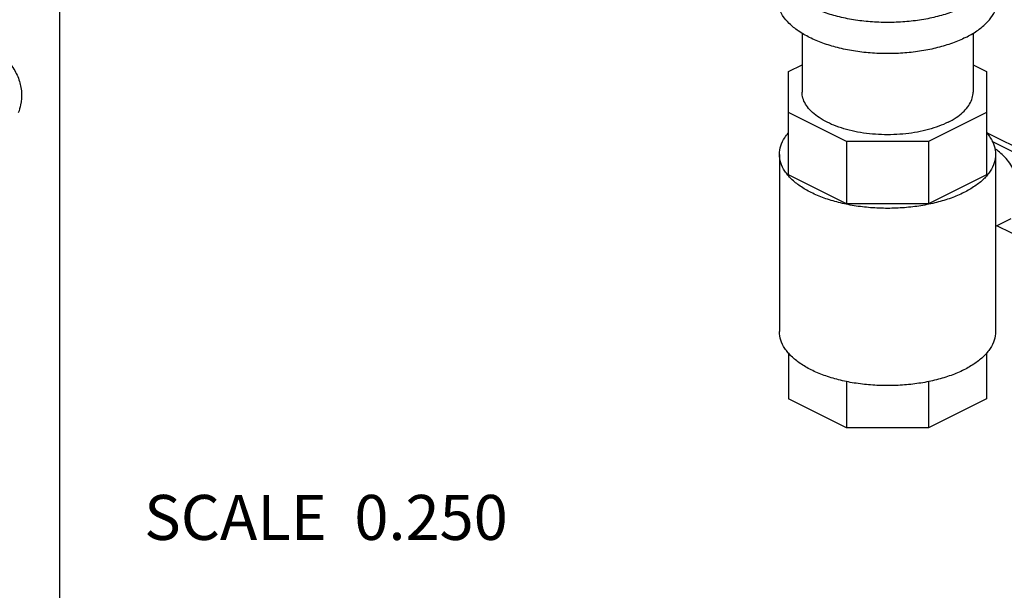
# Model space of a CAD drawing. Units: inches. Extents: x -9.3 to 23.3, y -4.3 to 23.8.
# Drawn here: x -0.1 to 3.3, y 13.4 to 15.4 of the extents above; entities that cross this region are included whole.
import ezdxf

# ---------------------------------------------------------------- set-up
doc = ezdxf.new("R2010")
doc.units = ezdxf.units.IN
doc.header["$LTSCALE"] = 1.21
doc.header["$MEASUREMENT"] = 0
doc.layers.get('0').update_dxf_attribs({"linetype": 'CONTINUOUS'})
doc.styles.get("Standard").update_dxf_attribs({"font": 'txt', "width": 0.8})

msp = doc.modelspace()

# ---------------------------------------------------------------- linework, layer by layer
at = {"color": 7, "linetype": 'Continuous'}
for p, q in [((0, 0), (0, 17)), ((2.5757, 15.3573), (2.5757, 15.1525)), ((3.1695, 15.3573), (3.1695, 15.1525)), ((2.5288, 15.2237), (2.5757, 15.2472)), ((3.1695, 15.2472), (3.2163, 15.2237)), ((2.5288, 14.8648), (2.5288, 15.2237)), ((3.2163, 15.2237), (3.2163, 14.8648)), ((2.7302, 14.9807), (2.5288, 15.0813)), ((3.2163, 15.0813), (3.015, 14.9807)), ((3.2206, 15.01), (3.2173, 15.0084)), ((3.2206, 15.01), (3.414, 14.9133)), ((3.015, 14.9807), (2.7302, 14.9807)), ((2.7302, 14.9807), (2.7302, 14.7642)), ((3.015, 14.9807), (3.015, 14.7642)), ((3.3978, 14.8993), (3.2358, 14.9803)), ((2.4976, 14.936), (2.4976, 14.3203)), ((3.2476, 14.936), (3.2476, 14.3203)), ((2.7302, 14.7642), (2.5288, 14.8648)), ((3.2163, 14.8648), (3.015, 14.7642)), ((3.015, 14.7642), (2.7302, 14.7642)), ((3.3001, 14.7118), (3.2476, 14.6855)), ((3.3978, 14.6152), (3.2523, 14.6879)), ((2.5288, 14.2468), (2.5288, 14.0868)), ((3.2163, 14.2468), (3.2163, 14.0868)), ((2.7302, 14.1475), (2.7302, 13.9861)), ((3.015, 14.1475), (3.015, 13.9861)), ((2.7302, 13.9861), (2.5288, 14.0868)), ((3.2163, 14.0868), (3.015, 13.9861)), ((3.015, 13.9861), (2.7302, 13.9861))]:
    msp.add_line(p, q, dxfattribs=at)
for points, start_tangent, end_tangent in [([(3.1433, 15.4502), (3.0976, 15.4307), (3.0464, 15.415), (2.9909, 15.4035), (2.9325, 15.3965), (2.8726, 15.3941), (2.8127, 15.3965), (2.7543, 15.4035), (2.6988, 15.415), (2.6476, 15.4307), (2.6019, 15.4502), (2.5629, 15.473), (2.5315, 15.4987), (2.5085, 15.5264), (2.4945, 15.5556), (2.4898, 15.5855)], (-0.894427, -0.447214), (0.000001, 1)), ([(3.1433, 15.3419), (3.0976, 15.3224), (3.0464, 15.3067), (2.9909, 15.2953), (2.9325, 15.2882), (2.8726, 15.2859), (2.8127, 15.2882), (2.7543, 15.2953), (2.6988, 15.3067), (2.6476, 15.3224), (2.6019, 15.3419), (2.5629, 15.3648), (2.5315, 15.3904), (2.5085, 15.4181), (2.4945, 15.4474), (2.4898, 15.4773)], (-0.894427, -0.447214), (0.000001, 1)), ([(3.1433, 15.3419), (3.1823, 15.3648), (3.2137, 15.3904), (3.2367, 15.4181), (3.2507, 15.4474), (3.2554, 15.4773)], (0.894427, 0.447214), (0.000001, 1)), ([(-0.403, 15.4019), (-0.3524, 15.3819), (-0.2906, 15.351), (-0.2377, 15.3162), (-0.1949, 15.2781), (-0.1628, 15.2374), (-0.1421, 15.1949), (-0.1332, 15.1514), (-0.1362, 15.1078), (-0.1442, 15.0804)], (0.942605, -0.33391), (-0.356819, -0.934173)), ([(3.0825, 15.0476), (3.0505, 15.0337), (3.0149, 15.0223), (2.9763, 15.0135), (2.9357, 15.0075), (2.8938, 15.0045), (2.8514, 15.0045), (2.8095, 15.0075), (2.7688, 15.0135), (2.7303, 15.0223), (2.6947, 15.0337), (2.6627, 15.0476), (2.6349, 15.0636), (2.612, 15.0814), (2.5944, 15.1007), (2.5825, 15.121), (2.5765, 15.1419), (2.5757, 15.1525)], (-0.894427, -0.447214), (0, 1)), ([(3.0825, 15.0476), (3.1103, 15.0636), (3.1332, 15.0814), (3.1508, 15.1007), (3.1627, 15.121), (3.1687, 15.1419), (3.1695, 15.1525)], (0.894427, 0.447214), (0, 1)), ([(2.4976, 14.936), (2.5022, 14.9654), (2.516, 14.994), (2.5281, 15.0101)], (0.000001, 1), (0.652473, 0.757812)), ([(3.2165, 15.012), (3.2206, 15.01)], (0.909595, -0.415497), (0.894427, -0.447214)), ([(3.2171, 15.0101), (3.2186, 15.0083)], (0.652473, -0.757812), (0.641439, -0.767174)), ([(3.2186, 15.0083), (3.2292, 14.994), (3.243, 14.9654), (3.2476, 14.936)], (0.641439, -0.767174), (-0.000001, -1)), ([(2.527, 14.8633), (2.516, 14.8781), (2.5022, 14.9067), (2.4976, 14.936)], (-0.644185, 0.76487), (0.000001, 1)), ([(3.2476, 14.936), (3.243, 14.9067), (3.2292, 14.8781), (3.2182, 14.8633)], (-0.000001, -1), (-0.644186, -0.764869)), ([(3.3366, 14.7878), (3.3347, 14.8125), (3.3291, 14.8382), (3.3199, 14.8639), (3.3075, 14.8885), (3.2924, 14.9112), (3.2753, 14.931), (3.2566, 14.9473), (3.2449, 14.9551)], (0, 1), (-0.859366, 0.511361)), ([(3.1378, 14.8034), (3.093, 14.7843), (3.0428, 14.769), (2.9885, 14.7577), (2.9313, 14.7508), (2.8726, 14.7485), (2.8139, 14.7508), (2.7567, 14.7577), (2.7024, 14.769), (2.6522, 14.7843), (2.6074, 14.8034), (2.5692, 14.8258), (2.5385, 14.8509), (2.527, 14.8633)], (-0.894427, -0.447214), (-0.644185, 0.76487)), ([(3.2182, 14.8633), (3.2067, 14.8509), (3.176, 14.8258), (3.1378, 14.8034)], (-0.644186, -0.764869), (-0.894427, -0.447214)), ([(2.527, 14.2476), (2.516, 14.2624), (2.5022, 14.291), (2.4976, 14.3203)], (-0.644185, 0.76487), (0.000001, 1)), ([(3.2476, 14.3203), (3.243, 14.291), (3.2292, 14.2624), (3.2182, 14.2476)], (-0.000001, -1), (-0.644186, -0.764869)), ([(2.5281, 14.2462), (2.527, 14.2476)], (-0.652473, 0.757812), (-0.644185, 0.76487)), ([(2.7299, 14.1469), (2.7024, 14.1533), (2.6522, 14.1686), (2.6074, 14.1878), (2.5692, 14.2101), (2.5385, 14.2352), (2.5281, 14.2462)], (-0.979483, 0.201525), (-0.652473, 0.757812)), ([(3.2171, 14.2462), (3.2067, 14.2352), (3.176, 14.2101), (3.1378, 14.1878)], (-0.652473, -0.757812), (-0.894427, -0.447214)), ([(3.2182, 14.2476), (3.2171, 14.2462)], (-0.644186, -0.764869), (-0.652473, -0.757812)), ([(3.1378, 14.1878), (3.093, 14.1686), (3.0428, 14.1533), (3.0153, 14.1469)], (-0.894427, -0.447214), (-0.979483, -0.201527)), ([(3.0153, 14.1469), (2.9885, 14.142), (2.9313, 14.1351), (2.8726, 14.1328), (2.8139, 14.1351), (2.7567, 14.142), (2.7299, 14.1469)], (-0.979483, -0.201527), (-0.979483, 0.201525))]:
    msp.add_spline(points, degree=3, dxfattribs=dict(at, start_tangent=start_tangent, end_tangent=end_tangent))

# ---------------------------------------------------------------- texts
at = {"color": 2, "linetype": 'Continuous', "insert": (0.2926, 13.7533), "char_height": 0.15625, "width": 1.5, "attachment_point": 1}
msp.add_mtext('SCALE  0.250', dxfattribs=at)

doc.saveas('drawing.dxf')
